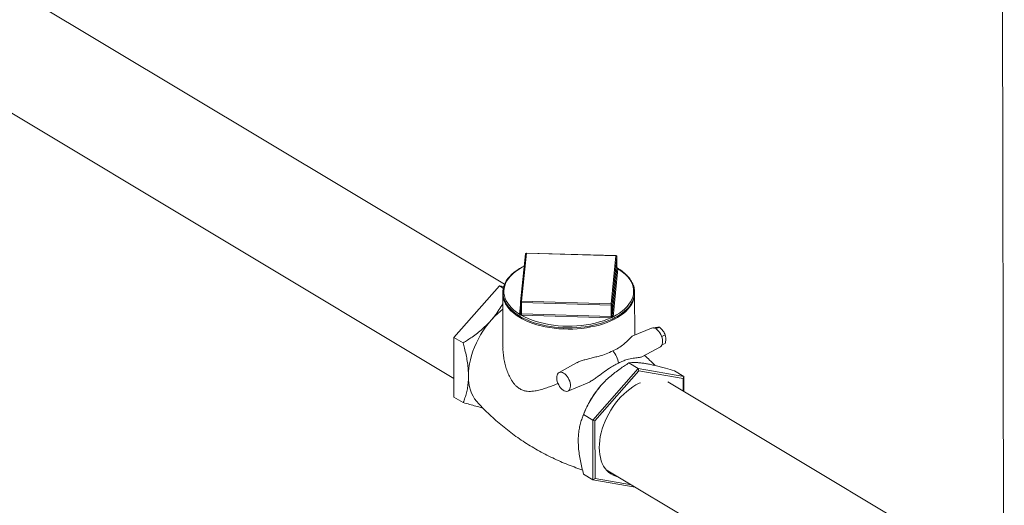
# Model space of a CAD drawing. Extents: x 19.1 to 29.8, y 0.6 to 8.7.
# Drawn here: x 25.4 to 26.2, y 5.3 to 5.7 of the extents above; entities that cross this region are included whole.
import ezdxf

# ---------------------------------------------------------------- set-up
doc = ezdxf.new("R2010")
doc.units = 0
doc.header["$MEASUREMENT"] = 0
doc.layers.get('0').update_dxf_attribs({"linetype": 'CONTINUOUS'})
doc.layers.add('D7', color=7, linetype='CONTINUOUS')

# ---------------------------------------------------------------- blocks, each defined once
blk = doc.blocks.new('A$C0445017A')
at = {"lineweight": 15}
for p, q in [((5.74517, 2.56534), (5.74688, 1.53569)), ((5.30906, 2.17162), (4.67471, 2.55189)), ((4.61879, 2.4761), (5.26464, 2.08894)), ((5.32725, 2.19807), (5.32295, 2.15603)), ((5.32808, 2.19869), (5.32378, 2.15665)), ((5.40664, 2.19648), (5.32808, 2.19869)), ((5.40667, 2.19661), (5.3281, 2.19882)), ((5.40234, 2.15444), (5.40664, 2.19648)), ((5.40748, 2.19575), (5.40318, 2.15371)), ((5.4075, 2.18587), (5.40748, 2.19578)), ((5.40748, 2.19578), (5.40748, 2.19575)), ((5.4075, 2.18585), (5.40748, 2.19575)), ((5.4032, 2.14381), (5.4075, 2.18585)), ((5.40833, 2.18512), (5.40403, 2.14308)), ((5.26458, 2.12496), (5.30443, 2.17026)), ((5.30443, 2.17026), (5.30792, 2.16818)), ((5.30443, 2.17026), (5.30831, 2.16959)), ((5.30752, 2.16303), (5.3076, 2.11639)), ((5.42301, 2.12696), (5.42295, 2.16323)), ((5.32212, 2.14538), (5.32295, 2.15341)), ((5.32294, 2.15594), (5.32296, 2.14604)), ((5.4023, 2.15329), (5.32373, 2.1555)), ((5.32375, 2.1456), (5.32373, 2.1555)), ((5.32378, 2.15665), (5.40234, 2.15444)), ((5.40231, 2.14339), (5.4023, 2.15329)), ((5.4032, 2.14381), (5.40318, 2.15371)), ((5.32296, 2.14605), (5.32296, 2.14602)), ((5.32296, 2.14603), (5.32296, 2.146)), ((5.40227, 2.14223), (5.3237, 2.14444)), ((5.32375, 2.1456), (5.40231, 2.14339)), ((5.43771, 2.1331), (5.42131, 2.12626)), ((5.44471, 2.13386), (5.44168, 2.1324)), ((5.26458, 2.12496), (5.2727, 2.12012)), ((5.26467, 2.07269), (5.26458, 2.12496)), ((5.44978, 2.12713), (5.44668, 2.12564)), ((5.4294, 2.10799), (5.44553, 2.11682)), ((5.44979, 2.11972), (5.44692, 2.11834)), ((5.37217, 2.10261), (5.35672, 2.09415)), ((5.42613, 2.09775), (5.38628, 2.05245)), ((5.42613, 2.09775), (5.41801, 2.10259)), ((5.42613, 2.09775), (5.42678, 2.09574)), ((5.46607, 2.0908), (5.42613, 2.09775)), ((5.42678, 2.09574), (5.38817, 2.05185)), ((5.46547, 2.089), (5.42678, 2.09574)), ((5.46607, 2.0908), (5.45795, 2.09564)), ((5.46607, 2.0908), (5.46547, 2.089)), ((5.46549, 2.07784), (5.46547, 2.089)), ((5.46609, 2.07748), (5.46607, 2.0908)), ((5.36453, 2.0779), (5.38132, 2.08491)), ((5.73432, 1.91669), (5.45207, 2.08589)), ((5.26467, 2.07269), (5.27279, 2.06786)), ((5.37837, 2.05786), (5.37767, 2.05605)), ((5.38628, 2.05245), (5.37816, 2.05729)), ((5.38628, 2.05245), (5.38817, 2.05185)), ((5.38628, 2.05245), (5.38637, 2.00019)), ((5.38817, 2.05185), (5.38826, 2.00122)), ((5.38637, 2.00019), (5.37825, 2.00503)), ((5.39802, 2.00898), (5.68623, 1.83621)), ((5.38637, 2.00019), (5.38826, 2.00122)), ((5.38637, 2.00019), (5.42347, 1.99372)), ((5.38826, 2.00122), (5.42028, 1.99564))]:
    blk.add_line(p, q, dxfattribs=at)
at = {"lineweight": 15, "flags": 128}
for points in [[(5.32617, 2.18753), (5.32483, 2.18687), (5.32216, 2.18535), (5.31967, 2.18373), (5.31739, 2.18203), (5.31532, 2.18024), (5.31348, 2.17838), (5.31188, 2.17645), (5.31051, 2.17447), (5.3094, 2.17244), (5.30854, 2.17037), (5.30794, 2.16828), (5.3076, 2.16618), (5.30752, 2.16407), (5.3077, 2.16197), (5.30814, 2.15988), (5.30883, 2.15781), (5.30978, 2.15577), (5.31097, 2.15378), (5.31241, 2.15183), (5.31409, 2.14994), (5.31601, 2.14811), (5.31814, 2.14636), (5.32049, 2.14469), (5.32304, 2.14312), (5.32578, 2.14164), (5.3287, 2.14026), (5.33177, 2.139), (5.335, 2.13785), (5.33836, 2.13682), (5.34185, 2.13592), (5.34543, 2.13514), (5.34911, 2.1345), (5.35285, 2.13399), (5.35665, 2.13361), (5.36049, 2.13338), (5.36435, 2.13328), (5.36822, 2.13332), (5.37207, 2.1335), (5.37589, 2.13382), (5.37966, 2.13428), (5.38337, 2.13487), (5.387, 2.1356), (5.39053, 2.13645), (5.39394, 2.13743), (5.39723, 2.13854), (5.40038, 2.13976), (5.40322, 2.14101), (5.40355, 2.14117), (5.40355, 2.14117)], [(5.32615, 2.18731), (5.3235, 2.18588), (5.3208, 2.1842), (5.31833, 2.18241), (5.31611, 2.18054), (5.31415, 2.17858), (5.31247, 2.17655), (5.31106, 2.17446), (5.30994, 2.17233), (5.30912, 2.17015), (5.30859, 2.16795), (5.30836, 2.16574), (5.30844, 2.16352), (5.30881, 2.16131), (5.30949, 2.15913), (5.31046, 2.15697), (5.31173, 2.15486), (5.31327, 2.1528), (5.3151, 2.15082), (5.31719, 2.1489), (5.31953, 2.14708), (5.32212, 2.14535)], [(5.40403, 2.14305), (5.40695, 2.14462), (5.40966, 2.1463), (5.41213, 2.14809), (5.41435, 2.14996), (5.41631, 2.15192), (5.41799, 2.15395), (5.4194, 2.15604), (5.42052, 2.15817), (5.42134, 2.16035), (5.42187, 2.16255), (5.4221, 2.16476), (5.42202, 2.16698), (5.42165, 2.16919), (5.42097, 2.17138), (5.42, 2.17353), (5.41873, 2.17564), (5.41718, 2.1777), (5.41536, 2.17969), (5.41327, 2.1816), (5.41092, 2.18343), (5.40834, 2.18515)], [(5.42143, 2.15617), (5.42129, 2.15586), (5.42019, 2.15376), (5.41881, 2.15171), (5.41716, 2.14971), (5.41525, 2.14778), (5.41309, 2.14593), (5.4107, 2.14416), (5.40808, 2.14249), (5.40524, 2.14092), (5.40221, 2.13947), (5.39899, 2.13813), (5.39561, 2.13691), (5.39207, 2.13582), (5.3884, 2.13488), (5.38461, 2.13407), (5.38073, 2.1334), (5.37677, 2.13289), (5.37275, 2.13252), (5.3687, 2.13231), (5.36462, 2.13225), (5.36055, 2.13235), (5.35651, 2.1326), (5.3525, 2.133), (5.34857, 2.13355), (5.34471, 2.13425), (5.34096, 2.13509), (5.33732, 2.13607), (5.33383, 2.13719), (5.33049, 2.13843), (5.32733, 2.1398), (5.32435, 2.14128), (5.32158, 2.14288), (5.31903, 2.14457), (5.3167, 2.14636), (5.31462, 2.14823), (5.31279, 2.15018), (5.31122, 2.15219), (5.30992, 2.15425), (5.30905, 2.156)], [(5.32373, 2.1555), (5.32357, 2.15551), (5.32342, 2.15554), (5.32328, 2.15558), (5.32316, 2.15564), (5.32306, 2.15571), (5.32299, 2.15579), (5.32295, 2.15588), (5.32294, 2.15594)], [(5.40318, 2.15371), (5.40315, 2.15363), (5.4031, 2.15354), (5.40301, 2.15347), (5.4029, 2.1534), (5.40277, 2.15335), (5.40262, 2.15331), (5.40246, 2.15329), (5.4023, 2.15329)], [(5.29727, 2.14001), (5.29474, 2.13699), (5.29235, 2.13383), (5.29009, 2.13053), (5.28798, 2.12713), (5.28604, 2.12362), (5.28428, 2.12005), (5.28269, 2.11642), (5.2813, 2.11276), (5.28012, 2.10908), (5.27914, 2.10541), (5.27837, 2.10177), (5.27782, 2.09818), (5.27749, 2.09466), (5.27739, 2.09122)], [(5.32364, 2.14444), (5.32658, 2.14288), (5.32972, 2.14144), (5.33305, 2.14012), (5.33655, 2.13894), (5.3402, 2.1379), (5.34399, 2.137), (5.34789, 2.13625), (5.35188, 2.13566), (5.35594, 2.13522), (5.36005, 2.13494), (5.36419, 2.13482), (5.36834, 2.13487), (5.37246, 2.13508), (5.37655, 2.13544), (5.38058, 2.13597), (5.38453, 2.13665), (5.38838, 2.13748), (5.3921, 2.13846), (5.39568, 2.13959), (5.3991, 2.14084), (5.40234, 2.14223)], [(5.44553, 2.11682), (5.44621, 2.11733), (5.4468, 2.11811), (5.44722, 2.11912), (5.44746, 2.12031), (5.44751, 2.12165), (5.44736, 2.12309), (5.44702, 2.12459), (5.44651, 2.1261), (5.44583, 2.12757), (5.44502, 2.12896), (5.44409, 2.13021), (5.44308, 2.13129), (5.44201, 2.13217), (5.44093, 2.13282), (5.43987, 2.13321), (5.43886, 2.13333), (5.43793, 2.13318), (5.43771, 2.1331)], [(5.27739, 2.09122), (5.2775, 2.08789), (5.27784, 2.08469), (5.2784, 2.08163), (5.27918, 2.07873), (5.28017, 2.07601), (5.28137, 2.07348), (5.28277, 2.07116), (5.28436, 2.06906), (5.28488, 2.06847)], [(5.36075, 2.09371), (5.35967, 2.09423), (5.35863, 2.09448), (5.35766, 2.09447), (5.35679, 2.09419), (5.35605, 2.09364), (5.35546, 2.09286), (5.35503, 2.09185), (5.3548, 2.09067), (5.35475, 2.08933), (5.3549, 2.08789), (5.35523, 2.08639), (5.35575, 2.08489), (5.35642, 2.08342), (5.35723, 2.08204), (5.35816, 2.08079), (5.35917, 2.0797), (5.36023, 2.07883), (5.36131, 2.07818), (5.36237, 2.0778), (5.36338, 2.07767), (5.36431, 2.07782), (5.36512, 2.07824), (5.36579, 2.0789), (5.3663, 2.0798), (5.36663, 2.0809), (5.36677, 2.08217), (5.36672, 2.08356), (5.36648, 2.08504), (5.36605, 2.08654), (5.36546, 2.08804), (5.36471, 2.08947), (5.36384, 2.09079), (5.36286, 2.09196), (5.36182, 2.09295), (5.36075, 2.09371)], [(5.42801, 2.08527), (5.4268, 2.08471), (5.42406, 2.08327), (5.42134, 2.0816), (5.41865, 2.0797), (5.41601, 2.07759), (5.41344, 2.07528), (5.41096, 2.07278), (5.40857, 2.07011), (5.40629, 2.06729), (5.40414, 2.06433), (5.40213, 2.06125), (5.40028, 2.05807), (5.39858, 2.05481), (5.39707, 2.05149), (5.39573, 2.04814), (5.39459, 2.04476), (5.39364, 2.04139), (5.39291, 2.03804), (5.39238, 2.03473), (5.39206, 2.03149), (5.39196, 2.02833), (5.39207, 2.02527), (5.3924, 2.02234), (5.39294, 2.01955), (5.39369, 2.01691), (5.39464, 2.01445), (5.39579, 2.01218), (5.39714, 2.01011), (5.39866, 2.00826), (5.40036, 2.00663), (5.40223, 2.00524), (5.40424, 2.0041), (5.4064, 2.00321), (5.40868, 2.00258), (5.40873, 2.00257)]]:
    blk.add_lwpolyline(points, dxfattribs=at)
at = {"lineweight": 15}
for centre, radius, start, end in [((5.32808, 2.19798), 0.000837, 88.39044, 174.15803), ((5.328, 2.19793), 0.000763, 83.89215, 169.70084), ((5.32838, 2.1987), 0.000303, 156.66083, 181.75656), ((5.40695, 2.19649), 0.000303, 156.66083, 181.75656), ((5.40668, 2.19567), 0.000807, 5.39849, 92.36091), ((5.40665, 2.19577), 0.000837, 0.09557, 88.39044), ((5.40726, 2.18587), 0.000241, 354.15393, 358.3593), ((5.40828, 2.18594), 0.000788, 185.34319, 273.87859), ((5.4083, 2.18593), 0.000807, 185.39849, 272.36091), ((5.40786, 2.18517), 0.000482, 354.15393, 358.3593), ((5.32499, 2.16315), 0.01748, 180.38882, 204.15931), ((5.40552, 2.16328), 0.01743, 335.942, 359.83366), ((5.35135, 2.09277), 0.0718, 127.59468, 138.86261), ((5.32378, 2.15594), 0.000837, 174.15803, 180.09557), ((5.3237, 2.15589), 0.000763, 83.89215, 169.70084), ((5.33737, 2.15555), 0.01364, 175.36061, 180.21655), ((5.41593, 2.15334), 0.01364, 175.36061, 180.21655), ((5.40238, 2.15364), 0.000807, 5.39849, 92.36091), ((5.32219, 2.14612), 0.000777, 265.22062, 352.50737), ((5.32221, 2.14614), 0.000762, 263.87522, 349.99017), ((5.3226, 2.14533), 0.000482, 174.15393, 178.3593), ((5.31571, 2.14556), 0.00801, 352.01786, 0.29576), ((5.32379, 2.14755), 0.00311, 267.17839, 268.39105), ((5.31011, 2.14554), 0.01364, 355.36061, 0.21655), ((5.32379, 2.14715), 0.00155, 267.17839, 268.39105), ((5.38868, 2.14334), 0.01364, 355.36061, 0.21655), ((5.40236, 2.14536), 0.00312, 268.39078, 269.59966), ((5.40236, 2.14495), 0.00156, 268.39078, 269.59966), ((5.3556, 2.14328), 0.04675, 358.7157, 0.13133), ((5.40295, 2.14384), 0.000245, 349.99065, 354.15086), ((5.40402, 2.14387), 0.000826, 185.41326, 270.82604), ((5.404, 2.14389), 0.000807, 185.39849, 272.36091), ((5.40355, 2.14313), 0.000489, 349.99065, 354.15086), ((5.38991, 2.10011), 0.01904, 6.7759, 43.14336), ((5.45657, 2.0274), 0.08392, 138.77999, 158.71779)]:
    blk.add_arc(centre, radius, start, end, dxfattribs=at)
for points, knots in [([(5.40355, 2.14117), (5.40406, 2.14142), (5.40552, 2.14214), (5.4078, 2.1434), (5.41033, 2.145), (5.41265, 2.14669), (5.41477, 2.14846), (5.41666, 2.15031), (5.41831, 2.15222), (5.41973, 2.1542), (5.42089, 2.15622), (5.42181, 2.15828), (5.42246, 2.16037), (5.42286, 2.16247), (5.42299, 2.16458), (5.42286, 2.16669), (5.42248, 2.16879), (5.42184, 2.17086), (5.42094, 2.17291), (5.4198, 2.17491), (5.4184, 2.17687), (5.41677, 2.17878), (5.4149, 2.18062), (5.41281, 2.18239), (5.41049, 2.18407), (5.40871, 2.18524), (5.40765, 2.18583), (5.4075, 2.18591)], [0, 0, 0, 0, 0.022351, 0.064835, 0.107339, 0.149854, 0.19237, 0.234871, 0.277337, 0.319737, 0.36204, 0.404212, 0.446231, 0.488096, 0.529836, 0.571507, 0.613169, 0.654884, 0.69671, 0.73868, 0.780796, 0.823042, 0.865388, 0.907803, 0.950258, 0.992734, 1, 1, 1, 1]), ([(5.40757, 2.18564), (5.40758, 2.18564), (5.40758, 2.18564), (5.40752, 2.18571), (5.4075, 2.18583), (5.4075, 2.18587), (5.4075, 2.18587)], [0, 0, 0, 0, 0.154891, 0.49018, 0.956494, 1, 1, 1, 1]), ([(5.40752, 2.18579), (5.40757, 2.18576), (5.40776, 2.18567), (5.40801, 2.1855), (5.40823, 2.18531), (5.40831, 2.18519), (5.40834, 2.18515)], [0, 0, 0, 0, 0.127305, 0.500143, 0.844985, 1, 1, 1, 1]), ([(5.30753, 2.15477), (5.30748, 2.15466), (5.30648, 2.15269), (5.30413, 2.14895), (5.30076, 2.14411), (5.29829, 2.14121), (5.29727, 2.14001)], [0, 0, 0, 0, 0.0210569, 0.3804591, 0.7429768, 1, 1, 1, 1]), ([(5.29727, 2.14001), (5.29605, 2.13867), (5.2936, 2.13599), (5.28952, 2.13222), (5.28517, 2.12862), (5.2796, 2.12449), (5.27535, 2.12179), (5.2727, 2.12012)], [0, 0, 0, 0, 0.173534, 0.348328, 0.52656, 0.705736, 1, 1, 1, 1]), ([(5.32364, 2.14444), (5.32349, 2.14448), (5.32318, 2.14456), (5.32279, 2.14473), (5.32245, 2.14496), (5.32223, 2.14518), (5.32215, 2.14531), (5.32212, 2.14535)], [0, 0, 0, 0, 0.211596, 0.44444, 0.681789, 0.901317, 1, 1, 1, 1]), ([(5.32296, 2.14605), (5.32296, 2.14602), (5.32296, 2.14594), (5.32304, 2.14579), (5.32321, 2.14566), (5.32344, 2.14561), (5.32362, 2.1456), (5.32372, 2.1456)], [0, 0, 0, 0, 0.108282, 0.32884, 0.552075, 0.775993, 1, 1, 1, 1]), ([(5.40403, 2.14305), (5.40395, 2.14296), (5.40379, 2.14279), (5.40344, 2.14256), (5.40302, 2.14238), (5.40264, 2.14229), (5.40241, 2.14225), (5.40234, 2.14223)], [0, 0, 0, 0, 0.211596, 0.44444, 0.681789, 0.901317, 1, 1, 1, 1]), ([(5.40235, 2.14339), (5.40239, 2.14339), (5.40253, 2.14338), (5.40275, 2.14339), (5.40298, 2.14347), (5.40314, 2.14363), (5.40318, 2.14374), (5.40319, 2.14379)], [0, 0, 0, 0, 0.108282, 0.32884, 0.552075, 0.775993, 1, 1, 1, 1]), ([(5.43965, 2.13317), (5.4402, 2.13329), (5.44131, 2.13354), (5.44222, 2.13369), (5.44268, 2.13376)], [0, 0, 0, 0, 0.495458, 1, 1, 1, 1]), ([(5.44268, 2.13376), (5.44274, 2.13376), (5.44319, 2.13382), (5.44394, 2.13389), (5.44445, 2.13387), (5.44471, 2.13386)], [0, 0, 0, 0, 0.070082, 0.53078, 1, 1, 1, 1]), ([(5.44471, 2.13386), (5.44526, 2.13338), (5.44638, 2.13241), (5.44729, 2.1313), (5.44775, 2.13074)], [0, 0, 0, 0, 0.495458, 1, 1, 1, 1]), ([(5.42131, 2.12625), (5.42131, 2.12625), (5.42107, 2.12621), (5.42045, 2.12567), (5.41928, 2.12452), (5.41769, 2.12287), (5.41565, 2.12088), (5.41283, 2.11841), (5.40901, 2.11564), (5.40554, 2.11397), (5.4038, 2.11313)], [0, 0, 0, 0, 0.003698, 0.10202, 0.200578, 0.328309, 0.456532, 0.584571, 0.792312, 1, 1, 1, 1]), ([(5.44775, 2.13074), (5.44781, 2.13066), (5.44826, 2.13005), (5.44901, 2.12886), (5.44952, 2.12771), (5.44978, 2.12713)], [0, 0, 0, 0, 0.070082, 0.53078, 1, 1, 1, 1]), ([(5.44978, 2.12713), (5.44999, 2.12629), (5.45026, 2.1252), (5.45029, 2.12396), (5.45029, 2.12367)], [0, 0, 0, 0, 0.767754, 1, 1, 1, 1]), ([(5.45029, 2.12367), (5.45023, 2.12265), (5.45015, 2.12136), (5.44986, 2.12001), (5.44979, 2.11972)], [0, 0, 0, 0, 0.788494, 1, 1, 1, 1]), ([(5.2727, 2.12012), (5.27312, 2.11858), (5.27405, 2.11512), (5.27529, 2.10976), (5.27636, 2.10402), (5.27708, 2.09835), (5.27736, 2.09409), (5.27738, 2.09176), (5.27739, 2.09122)], [0, 0, 0, 0, 0.155082, 0.349073, 0.543011, 0.741878, 0.940696, 1, 1, 1, 1]), ([(5.35593, 2.08455), (5.35538, 2.08432), (5.35321, 2.08342), (5.34952, 2.082), (5.34483, 2.08035), (5.34022, 2.07897), (5.33628, 2.0781), (5.33298, 2.07769), (5.33027, 2.07761), (5.32758, 2.07788), (5.32473, 2.07863), (5.32178, 2.08009), (5.31927, 2.08214), (5.31732, 2.0843), (5.31531, 2.08701), (5.31323, 2.09068), (5.31126, 2.09532), (5.30976, 2.10005), (5.30862, 2.10493), (5.3079, 2.10998), (5.30756, 2.11382), (5.30763, 2.11597), (5.30764, 2.11639)], [0, 0, 0, 0, 0.0213824, 0.084627, 0.1482116, 0.2129049, 0.278057, 0.3174073, 0.3569795, 0.3975452, 0.4386553, 0.4886449, 0.540283, 0.5725628, 0.6051216, 0.6716899, 0.7323622, 0.7934927, 0.8557537, 0.918343, 0.983912, 1, 1, 1, 1]), ([(5.37219, 2.10258), (5.37246, 2.10274), (5.37372, 2.10345), (5.37618, 2.1044), (5.37978, 2.10553), (5.38372, 2.10654), (5.38789, 2.10754), (5.39277, 2.10877), (5.39822, 2.11046), (5.40194, 2.11224), (5.4038, 2.11313)], [0, 0, 0, 0, 0.027247, 0.123245, 0.219473, 0.344186, 0.469378, 0.594391, 0.797221, 1, 1, 1, 1]), ([(5.42939, 2.108), (5.42937, 2.10798), (5.42911, 2.10777), (5.42806, 2.10758), (5.42624, 2.10732), (5.42405, 2.10706), (5.42083, 2.10659), (5.41694, 2.10573), (5.41257, 2.10424), (5.41007, 2.10299), (5.40881, 2.10236)], [0, 0, 0, 0, 0.010204, 0.124394, 0.241455, 0.352243, 0.463883, 0.691424, 0.844999, 1, 1, 1, 1]), ([(5.44088, 2.10031), (5.43931, 2.10191), (5.43632, 2.10495), (5.43316, 2.10785), (5.43165, 2.10922)], [0, 0, 0, 0, 0.52465, 1, 1, 1, 1]), ([(5.38131, 2.08494), (5.38169, 2.08509), (5.38325, 2.08573), (5.38588, 2.08729), (5.38907, 2.08945), (5.3921, 2.0917), (5.39599, 2.09465), (5.40017, 2.09767), (5.40476, 2.10048), (5.40746, 2.10173), (5.40881, 2.10236)], [0, 0, 0, 0, 0.035449, 0.146727, 0.260802, 0.368764, 0.477556, 0.699294, 0.848952, 1, 1, 1, 1]), ([(5.39344, 2.0827), (5.39466, 2.08404), (5.39711, 2.08672), (5.40119, 2.09049), (5.40554, 2.09409), (5.41111, 2.09822), (5.41537, 2.10092), (5.41801, 2.10259)], [0, 0, 0, 0, 0.173534, 0.348328, 0.52656, 0.705736, 1, 1, 1, 1]), ([(5.41801, 2.10259), (5.41879, 2.10269), (5.42035, 2.10289), (5.42316, 2.10296), (5.42643, 2.10282), (5.42985, 2.10245), (5.43232, 2.10205), (5.43334, 2.10188)], [0, 0, 0, 0, 0.208905, 0.4186608, 0.6320895, 0.8473684, 1, 1, 1, 1]), ([(5.43334, 2.10188), (5.43456, 2.10165), (5.43702, 2.1012), (5.44111, 2.10028), (5.44546, 2.09919), (5.45104, 2.09769), (5.4553, 2.09642), (5.45795, 2.09564)], [0, 0, 0, 0, 0.173534, 0.348328, 0.52656, 0.705736, 1, 1, 1, 1]), ([(5.27739, 2.09122), (5.27735, 2.08948), (5.27728, 2.08599), (5.27665, 2.08106), (5.27567, 2.07635), (5.27438, 2.07193), (5.27331, 2.0692), (5.27279, 2.06786)], [0, 0, 0, 0, 0.196071, 0.393941, 0.596606, 0.800524, 1, 1, 1, 1]), ([(5.37816, 2.05729), (5.37894, 2.05913), (5.38049, 2.06281), (5.38329, 2.06832), (5.38655, 2.07377), (5.38996, 2.0786), (5.39242, 2.0815), (5.39344, 2.0827)], [0, 0, 0, 0, 0.208905, 0.418661, 0.63209, 0.847368, 1, 1, 1, 1]), ([(5.27279, 2.06786), (5.27467, 2.06729), (5.27846, 2.06617), (5.28391, 2.06467), (5.28775, 2.06366), (5.28962, 2.06324), (5.28985, 2.06319)], [0, 0, 0, 0, 0.315438, 0.63216, 0.954428, 1, 1, 1, 1]), ([(5.28488, 2.06849), (5.28637, 2.06686), (5.28952, 2.06344), (5.29459, 2.05841), (5.30001, 2.05335), (5.30564, 2.04847), (5.31145, 2.04377), (5.31744, 2.03927), (5.32358, 2.03497), (5.32987, 2.0309), (5.33629, 2.02704), (5.34283, 2.02342), (5.34947, 2.02003), (5.3562, 2.01689), (5.36299, 2.01399), (5.36985, 2.01137), (5.37461, 2.00966), (5.37709, 2.0089), (5.37725, 2.00885)], [0, 0, 0, 0, 0.060328, 0.127201, 0.194209, 0.261306, 0.328451, 0.395607, 0.462743, 0.529826, 0.596827, 0.663717, 0.730462, 0.797031, 0.863396, 0.929527, 0.995392, 1, 1, 1, 1]), ([(5.37356, 2.03392), (5.37357, 2.03445), (5.37358, 2.03671), (5.37383, 2.04056), (5.37452, 2.04534), (5.37557, 2.04987), (5.3768, 2.05385), (5.37775, 2.05624), (5.37816, 2.05729)], [0, 0, 0, 0, 0.059303, 0.252064, 0.44647, 0.645151, 0.844919, 1, 1, 1, 1]), ([(5.37825, 2.00503), (5.37772, 2.007), (5.37666, 2.01093), (5.37537, 2.01679), (5.37437, 2.0226), (5.3737, 2.02836), (5.37361, 2.03206), (5.37356, 2.03392)], [0, 0, 0, 0, 0.199477, 0.396337, 0.59421, 0.796172, 1, 1, 1, 1])]:
    blk.add_open_spline(points, degree=3, knots=knots, dxfattribs=at)

msp = doc.modelspace()

# ---------------------------------------------------------------- block references
at = {"layer": 'D7', "color": 7, "linetype": 'Continuous'}
msp.add_blockref('A$C0445017A', (20.47545, 3.27535), dxfattribs=at)

doc.saveas('drawing.dxf')
